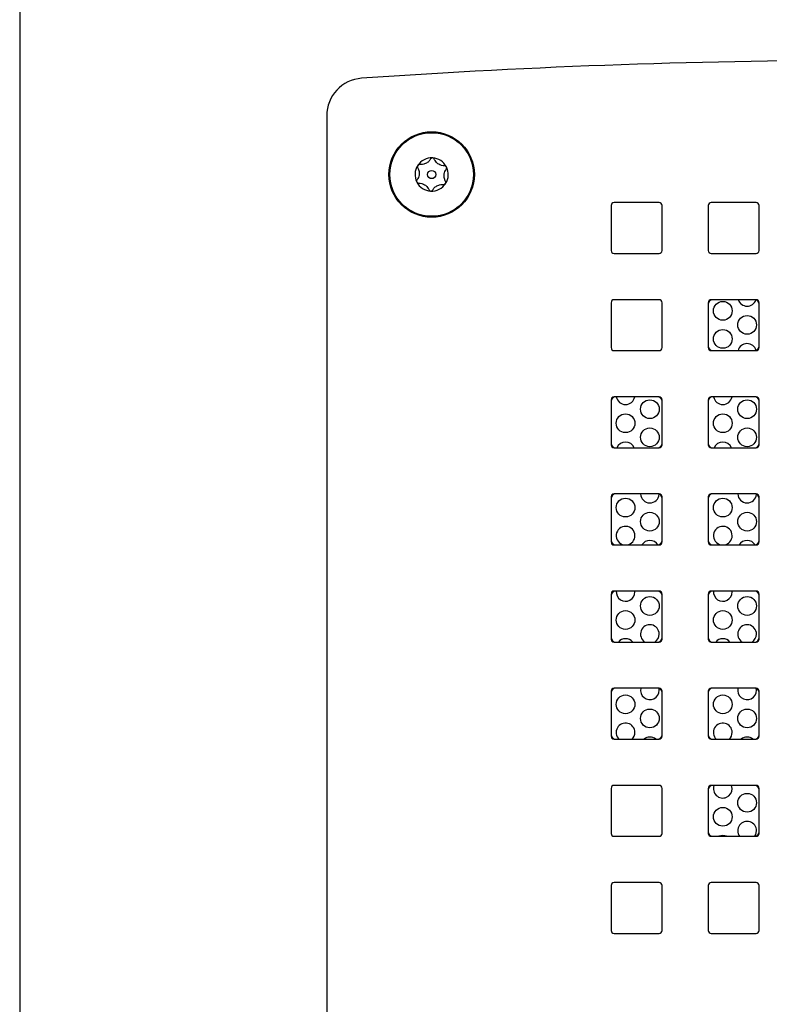
# Model space of a CAD drawing. Units: inches. Extents: x 0.3 to 21.8, y 0.2 to 16.9.
# Drawn here: x 3 to 3.4, y 8.1 to 8.5 of the extents above; entities that cross this region are included whole.
import ezdxf

# ---------------------------------------------------------------- set-up
doc = ezdxf.new("R2010")
doc.units = ezdxf.units.IN
doc.header["$MEASUREMENT"] = 0

msp = doc.modelspace()

# ---------------------------------------------------------------- linework, layer by layer
at = {"color": 7, "linetype": 'Continuous', "lineweight": 25}
for p, q in [((3.0275093851, 9.1567248914), (3.0275093851, 5.5495820342)), ((3.1739379565, 8.4973192237), (3.1739379565, 7.6377019876)), ((3.3095093851, 8.4545106057), (3.3095093851, 8.4330820342)), ((3.3323665279, 8.4559391771), (3.3109379565, 8.4559391771)), ((3.3337950993, 8.4330820342), (3.3337950993, 8.4545106057)), ((3.3557950993, 8.4545106057), (3.3557950993, 8.4330820342)), ((3.3786522422, 8.4559391771), (3.3572236708, 8.4559391771)), ((3.3800808136, 8.4330820342), (3.3800808136, 8.4545106057)), ((3.3109379565, 8.4316534628), (3.3323665279, 8.4316534628)), ((3.3572236708, 8.4316534628), (3.3786522422, 8.4316534628)), ((3.3095093851, 8.4082248914), (3.3095093851, 8.38679632)), ((3.3323665279, 8.4096534628), (3.3109379565, 8.4096534628)), ((3.3337950993, 8.38679632), (3.3337950993, 8.4082248914)), ((3.3557950993, 8.4082248914), (3.3557950993, 8.38679632)), ((3.3786522422, 8.4096534628), (3.3572236708, 8.4096534628)), ((3.3800808136, 8.38679632), (3.3800808136, 8.4082248914)), ((3.3109379565, 8.3853677485), (3.3323665279, 8.3853677485)), ((3.3572236708, 8.3853677485), (3.3786522422, 8.3853677485)), ((3.3095093851, 8.3619391771), (3.3095093851, 8.3405106057)), ((3.3323665279, 8.3633677485), (3.3109379565, 8.3633677485)), ((3.3337950993, 8.3405106057), (3.3337950993, 8.3619391771)), ((3.3557950993, 8.3619391771), (3.3557950993, 8.3405106057)), ((3.3786522422, 8.3633677485), (3.3572236708, 8.3633677485)), ((3.3800808136, 8.3405106057), (3.3800808136, 8.3619391771)), ((3.3109379565, 8.3390820342), (3.3323665279, 8.3390820342)), ((3.3572236708, 8.3390820342), (3.3786522422, 8.3390820342)), ((3.3095093851, 8.3156534628), (3.3095093851, 8.2942248914)), ((3.3323665279, 8.3170820342), (3.3109379565, 8.3170820342)), ((3.3337950993, 8.2942248914), (3.3337950993, 8.3156534628)), ((3.3557950993, 8.3156534628), (3.3557950993, 8.2942248914)), ((3.3786522422, 8.3170820342), (3.3572236708, 8.3170820342)), ((3.3800808136, 8.2942248914), (3.3800808136, 8.3156534628)), ((3.3109379565, 8.29279632), (3.3323665279, 8.29279632)), ((3.3572236708, 8.29279632), (3.3786522422, 8.29279632)), ((3.3095093851, 8.2693677485), (3.3095093851, 8.2479391771)), ((3.3323665279, 8.27079632), (3.3109379565, 8.27079632)), ((3.3208558136, 8.2704034628), (3.3208384943, 8.27079632)), ((3.3337950993, 8.2479391771), (3.3337950993, 8.2693677485)), ((3.3557950993, 8.2693677485), (3.3557950993, 8.2479391771)), ((3.3786522422, 8.27079632), (3.3572236708, 8.27079632)), ((3.3672272422, 8.2704034628), (3.3672099229, 8.27079632)), ((3.3800808136, 8.2479391771), (3.3800808136, 8.2693677485)), ((3.3109379565, 8.2465106057), (3.3323665279, 8.2465106057)), ((3.3572236708, 8.2465106057), (3.3786522422, 8.2465106057)), ((3.3323665279, 8.2245106057), (3.3109379565, 8.2245106057)), ((3.3324543681, 8.2235284628), (3.3323711516, 8.2243864138)), ((3.3786522422, 8.2245106057), (3.3572236708, 8.2245106057)), ((3.3095093851, 8.2230820342), (3.3095093851, 8.2016534628)), ((3.3337950993, 8.2016534628), (3.3337950993, 8.2230820342)), ((3.3557950993, 8.2230820342), (3.3557950993, 8.2016534628)), ((3.3788257967, 8.2235284628), (3.3787493589, 8.224351043)), ((3.3800808136, 8.2016534628), (3.3800808136, 8.2230820342)), ((3.3109379565, 8.2002248914), (3.3323665279, 8.2002248914)), ((3.3572236708, 8.2002248914), (3.3786522422, 8.2002248914)), ((3.3323665279, 8.1782248914), (3.3109379565, 8.1782248914)), ((3.3786522422, 8.1782248914), (3.3572236708, 8.1782248914)), ((3.3672272422, 8.1766534628), (3.3669415279, 8.1782248914)), ((3.3095093851, 8.17679632), (3.3095093851, 8.1553677485)), ((3.3337950993, 8.1553677485), (3.3337950993, 8.17679632)), ((3.3557950993, 8.17679632), (3.3557950993, 8.1553677485)), ((3.3800808136, 8.1553677485), (3.3800808136, 8.17679632)), ((3.3109379565, 8.1539391771), (3.3323665279, 8.1539391771)), ((3.3572236708, 8.1539391771), (3.3786522422, 8.1539391771)), ((3.3323665279, 8.1319391771), (3.3109379565, 8.1319391771)), ((3.3786522422, 8.1319391771), (3.3572236708, 8.1319391771)), ((3.3095093851, 8.1305106057), (3.3095093851, 8.1090820342)), ((3.3337950993, 8.1090820342), (3.3337950993, 8.1305106057)), ((3.3557950993, 8.1305106057), (3.3557950993, 8.1090820342)), ((3.3800808136, 8.1090820342), (3.3800808136, 8.1305106057)), ((3.3109379565, 8.1076534628), (3.3323665279, 8.1076534628)), ((3.3572236708, 8.1076534628), (3.3786522422, 8.1076534628))]:
    msp.add_line(p, q, dxfattribs=at)
at = {"color": 7, "linetype": 'Continuous', "lineweight": 25, "flags": 128}
msp.add_lwpolyline([(3.3779727025, 8.1539394594), (3.3784859732, 8.1548557689), (3.3788257967, 8.1565641771)], dxfattribs=at)
at = {"color": 7, "linetype": 'Continuous', "lineweight": 25}
for centre, radius in [((3.2239379565, 8.46929632), 0.0203571428571432), ((3.2239379565, 8.46929632), 0.0199285714285728), ((3.2239379565, 8.46929632), 0.0019821428571429), ((3.3627629565, 8.4043320342), 0.0044642857142856), ((3.374361511, 8.3976356057), 0.0044642857142856), ((3.3627629565, 8.3909391771), 0.0044642857142856), ((3.3279900824, 8.3574570342), 0.0044642857142856), ((3.374361511, 8.3574570342), 0.0044642857142856), ((3.3163915279, 8.3507606057), 0.0044642857142851), ((3.3627629565, 8.3507606057), 0.0044642857142856), ((3.3279900824, 8.3440641771), 0.0044642857142856), ((3.374361511, 8.3440641771), 0.0044642857142856), ((3.3163915279, 8.3105820342), 0.0044642857142851), ((3.3627629565, 8.3105820342), 0.0044642857142856), ((3.3279900824, 8.3038856057), 0.0044642857142851), ((3.374361511, 8.3038856057), 0.0044642857142856), ((3.3279900824, 8.2637070342), 0.0044642857142851), ((3.374361511, 8.2637070342), 0.0044642857142856), ((3.3163915279, 8.2570106057), 0.0044642857142851), ((3.3627629565, 8.2570106057), 0.0044642857142856), ((3.3163915279, 8.2168320342), 0.0044642857142851), ((3.3627629565, 8.2168320342), 0.0044642857142856), ((3.3279900824, 8.2101356057), 0.0044642857142851), ((3.374361511, 8.2101356057), 0.0044642857142856), ((3.374361511, 8.1699570342), 0.0044642857142856), ((3.3627629565, 8.1632606057), 0.0044642857142856)]:
    msp.add_circle(centre, radius, dxfattribs=at)
for centre, radius, start, end in [((3.4382236708, 4.9523026007), 3.571428571428572, 86.0235333667, 93.9764666333), ((3.1917950993, 8.4973192237), 0.0178571428571441, 93.9764666333, 180), ((3.2239379565, 8.46929632), 0.0079285714285723, 147.0452460648, 207.0452460648), ((3.2239379565, 8.46929632), 0.0079285714285721, 87.0452460648, 147.0452460648), ((3.2239379565, 8.46929632), 0.0079285714285727, 27.0452460648, 87.0452460648), ((3.2239379565, 8.46929632), 0.0079285714285727, 327.0452460648, 27.0452460648), ((3.2239379565, 8.46929632), 0.0079285714285723, 207.0452460648, 267.0452460648), ((3.2239379565, 8.46929632), 0.0079285714285721, 267.0452460648, 327.0452460648), ((3.3109379565, 8.4545106057), 0.0014285714285727, 90, 180), ((3.3323665279, 8.4545106057), 0.0014285714285727, 0, 90), ((3.3572236708, 8.4545106057), 0.0014285714285727, 90, 180), ((3.3786522422, 8.4545106057), 0.0014285714285727, 0, 90), ((3.3109379565, 8.4330820342), 0.0014285714285727, 180, 270), ((3.3323665279, 8.4330820342), 0.0014285714285727, 270, 0), ((3.3572236708, 8.4330820342), 0.0014285714285727, 180, 270), ((3.3786522422, 8.4330820342), 0.0014285714285727, 270, 0), ((3.3109379565, 8.4082248914), 0.0014285714285713, 90, 180), ((3.3323665279, 8.4082248914), 0.0014285714285713, 0, 90), ((3.3579379565, 8.4075106057), 0.0021428571428572, 90, 180), ((3.3572236708, 8.4082248914), 0.0014285714285713, 90, 180), ((3.374361511, 8.4110284628), 0.0044642857142863, 197.9387424656, 340.7448101983), ((3.3779379565, 8.4075106057), 0.0021428571428572, 0, 90), ((3.3786522422, 8.4082248914), 0.0014285714285713, 0, 90), ((3.374361511, 8.3842427485), 0.0044642857142863, 16.2090771372, 165.4041064998), ((3.3109379565, 8.38679632), 0.0014285714285713, 180, 270), ((3.3323665279, 8.38679632), 0.0014285714285713, 270, 0), ((3.3579379565, 8.3875106057), 0.0021428571428572, 180, 270), ((3.3572236708, 8.38679632), 0.0014285714285713, 180, 270), ((3.3779379565, 8.3875106057), 0.0021428571428568, 270, 0), ((3.3786522422, 8.38679632), 0.0014285714285713, 270, 0), ((3.3116522422, 8.3612248914), 0.0021428571428572, 90, 180), ((3.3109379565, 8.3619391771), 0.0014285714285727, 90, 180), ((3.3163915279, 8.3641534628), 0.0044642857142857, 190.1368571726, 349.8631428274), ((3.3316522422, 8.3612248914), 0.0021428571428572, 0, 90), ((3.3323665279, 8.3619391771), 0.0014285714285727, 0, 90), ((3.3579379565, 8.3612248914), 0.0021428571428572, 90, 180), ((3.3572236708, 8.3619391771), 0.0014285714285727, 90, 180), ((3.3627629565, 8.3641534628), 0.0044642857142852, 190.1368571726, 349.8631428274), ((3.3779379565, 8.3612248914), 0.0021428571428572, 0, 90), ((3.3786522422, 8.3619391771), 0.0014285714285727, 0, 90), ((3.3163915279, 8.3373677485), 0.0044642857142859, 22.5816730626, 157.4183269374), ((3.3627629565, 8.3373677485), 0.0044642857142859, 22.5816730626, 157.4183269374), ((3.3116522422, 8.3412248914), 0.0021428571428572, 180, 270), ((3.3109379565, 8.3405106057), 0.0014285714285713, 180, 270), ((3.3316522422, 8.3412248914), 0.0021428571428572, 270, 0), ((3.3323665279, 8.3405106057), 0.0014285714285727, 270, 0), ((3.3579379565, 8.3412248914), 0.0021428571428572, 180, 270), ((3.3572236708, 8.3405106057), 0.0014285714285713, 180, 270), ((3.3779379565, 8.3412248914), 0.0021428571428572, 270, 0), ((3.3786522422, 8.3405106057), 0.0014285714285727, 270, 0), ((3.3116522422, 8.3149391771), 0.0021428571428572, 90, 180), ((3.3109379565, 8.3156534628), 0.0014285714285713, 90, 180), ((3.3279900824, 8.3172784628), 0.004464285714286, 182.5218284554, 355.5442601807), ((3.3316522422, 8.3149391771), 0.0021428571428572, 0, 90), ((3.3323665279, 8.3156534628), 0.0014285714285713, 0, 90), ((3.3579379565, 8.3149391771), 0.0021428571428572, 90, 180), ((3.3572236708, 8.3156534628), 0.0014285714285713, 90, 180), ((3.374361511, 8.3172784628), 0.004464285714286, 182.5218284554, 355.0957699344), ((3.3779379565, 8.3149391771), 0.0021428571428572, 0, 90), ((3.3786522422, 8.3156534628), 0.0014285714285713, 0, 90), ((3.3163915279, 8.2971891771), 0.0044642857142855, 0, 259.7369041014), ((3.3627629565, 8.2971891771), 0.0044642857142856, 0, 259.7369041014), ((3.3116522422, 8.2949391771), 0.0021428571428572, 180, 270), ((3.3163915279, 8.2971891771), 0.0044642857142854, 280.2630958986, 0), ((3.3279900824, 8.2904927485), 0.0044642857142861, 31.1521540967, 148.9356801717), ((3.3316522422, 8.2949391771), 0.0021428571428572, 270, 0), ((3.3579379565, 8.2949391771), 0.0021428571428572, 180, 270), ((3.3627629565, 8.2971891771), 0.0044642857142856, 280.2630958986, 0), ((3.374361511, 8.2904927485), 0.0044642857142863, 31.2656821326, 148.9356801717), ((3.3779379565, 8.2949391771), 0.0021428571428572, 270, 0), ((3.3109379565, 8.2942248914), 0.0014285714285713, 180, 270), ((3.3323665279, 8.2942248914), 0.0014285714285713, 270, 0), ((3.3572236708, 8.2942248914), 0.0014285714285713, 180, 270), ((3.3786522422, 8.2942248914), 0.0014285714285713, 270, 0), ((3.3116522422, 8.2686534628), 0.0021428571428572, 90, 180), ((3.3109379565, 8.2693677485), 0.0014285714285713, 90, 180), ((3.3163915279, 8.2704034628), 0.0044642857142856, 174.9514410419, 0), ((3.3316522422, 8.2686534628), 0.0021428571428572, 0, 90), ((3.3323665279, 8.2693677485), 0.0014285714285713, 0, 90), ((3.3579379565, 8.2686534628), 0.0021428571428572, 90, 180), ((3.3572236708, 8.2693677485), 0.0014285714285713, 90, 180), ((3.3627629565, 8.2704034628), 0.004464285714286, 174.9514410419, 0), ((3.3779379565, 8.2686534628), 0.0021428571428572, 0, 90), ((3.3786522422, 8.2693677485), 0.0014285714285713, 0, 90), ((3.3279900824, 8.2503141771), 0.0044642857142851, 0, 238.4298713264), ((3.374361511, 8.2503141771), 0.0044642857142856, 0, 238.4298713264), ((3.3116522422, 8.2486534628), 0.0021428571428572, 180, 270), ((3.3109379565, 8.2479391771), 0.0014285714285713, 180, 270), ((3.3163915279, 8.2436177485), 0.0044642857142871, 40.3909796203, 139.6090203797), ((3.3279900824, 8.2503141771), 0.0044642857142851, 301.5701286736, 0), ((3.3316522422, 8.2486534628), 0.0021428571428572, 270, 0), ((3.3323665279, 8.2479391771), 0.0014285714285713, 270, 0), ((3.3579379565, 8.2486534628), 0.0021428571428572, 180, 270), ((3.3572236708, 8.2479391771), 0.0014285714285713, 180, 270), ((3.3627629565, 8.2436177485), 0.0044642857142867, 40.3909796203, 139.6090203797), ((3.374361511, 8.2503141771), 0.0044642857142856, 301.5701286736, 0), ((3.3779379565, 8.2486534628), 0.0021428571428572, 270, 0), ((3.3786522422, 8.2479391771), 0.0014285714285713, 270, 0), ((3.3116522422, 8.2223677485), 0.0021428571428572, 90, 180), ((3.3109379565, 8.2230820342), 0.0014285714285713, 90, 180), ((3.3279900824, 8.2235284628), 0.0044642857142858, 167.2909670056, 0), ((3.3316522422, 8.2223677485), 0.0021428571428572, 0, 90), ((3.3323665279, 8.2230820342), 0.0014285714285713, 0, 90), ((3.3579379565, 8.2223677485), 0.0021428571428572, 90, 180), ((3.3572236708, 8.2230820342), 0.0014285714285713, 90, 180), ((3.374361511, 8.2235284628), 0.0044642857142858, 167.2909670056, 0), ((3.3779379565, 8.2223677485), 0.0021428571428572, 0, 90), ((3.3786522422, 8.2230820342), 0.0014285714285713, 0, 90), ((3.3163915279, 8.2034391771), 0.0044642857142863, 0, 226.0544804377), ((3.3627629565, 8.2034391771), 0.004464285714286, 0, 226.0544804377), ((3.3116522422, 8.2023677485), 0.0021428571428572, 180, 270), ((3.3109379565, 8.2016534628), 0.0014285714285713, 180, 270), ((3.3163915279, 8.2034391771), 0.004464285714286, 313.9455195623, 0), ((3.3279900824, 8.1967427485), 0.0044642857142856, 51.2605754022, 128.7394245979), ((3.3316522422, 8.2023677485), 0.0021428571428572, 270, 0), ((3.3323665279, 8.2016534628), 0.0014285714285713, 270, 0), ((3.3579379565, 8.2023677485), 0.0021428571428572, 180, 270), ((3.3572236708, 8.2016534628), 0.0014285714285713, 180, 270), ((3.3627629565, 8.2034391771), 0.0044642857142863, 313.9455195623, 0), ((3.374361511, 8.1967427485), 0.0044642857142856, 51.2605754021, 128.7394245979), ((3.3779379565, 8.2023677485), 0.0021428571428572, 270, 0), ((3.3786522422, 8.2016534628), 0.0014285714285713, 270, 0), ((3.3109379565, 8.17679632), 0.0014285714285713, 90, 180), ((3.3323665279, 8.17679632), 0.0014285714285713, 0, 90), ((3.3579379565, 8.1760820342), 0.0021428571428572, 90, 180), ((3.3572236708, 8.17679632), 0.0014285714285713, 90, 180), ((3.3627629565, 8.1766534628), 0.0044642857142856, 159.3903070625, 0), ((3.3779379565, 8.1760820342), 0.0021428571428572, 0, 90), ((3.3786522422, 8.17679632), 0.0014285714285713, 0, 90), ((3.374361511, 8.1565641771), 0.0044642857142856, 0, 216.0152102171), ((3.3109379565, 8.1553677485), 0.0014285714285727, 180, 270), ((3.3323665279, 8.1553677485), 0.0014285714285727, 270, 0), ((3.3579379565, 8.1560820342), 0.002142857142859, 180, 270), ((3.3572236708, 8.1553677485), 0.0014285714285727, 180, 270), ((3.3627629565, 8.1498677485), 0.0044642857142866, 65.7832165867, 114.2167834133), ((3.3779379565, 8.1560820342), 0.002142857142859, 270, 0), ((3.3786522422, 8.1553677485), 0.0014285714285727, 270, 0), ((3.3109379565, 8.1305106057), 0.0014285714285713, 90, 180), ((3.3323665279, 8.1305106057), 0.0014285714285713, 0, 90), ((3.3572236708, 8.1305106057), 0.0014285714285718, 90, 180), ((3.3786522422, 8.1305106057), 0.0014285714285713, 0, 90), ((3.3109379565, 8.1090820342), 0.0014285714285727, 180, 270), ((3.3323665279, 8.1090820342), 0.0014285714285727, 270, 0), ((3.3572236708, 8.1090820342), 0.0014285714285727, 180, 270), ((3.3786522422, 8.1090820342), 0.0014285714285727, 270, 0)]:
    msp.add_arc(centre, radius, start, end, dxfattribs=at)
for points, knots in [([(3.217285088993156, 8.473609277068494), (3.217272355129035, 8.473588576733652), (3.217217253108333, 8.473499002173408), (3.217149999734837, 8.473321386069847), (3.217119247497536, 8.473054816831464), (3.217161640681224, 8.472807527207005), (3.217234063285954, 8.47266642278459), (3.217263386514082, 8.472609290937651)], [0, 0, 0, 0, 0.0619519096490568, 0.2680785169017832, 0.4812412238308899, 0.789959474758184, 1, 1, 1, 1]), ([(3.218189119760804, 8.47403726261804), (3.218084831129866, 8.47403978793287), (3.217896604684587, 8.474044345774217), (3.217621600805665, 8.473937176715104), (3.217416268592461, 8.473786690106778), (3.21732411192147, 8.473662053386699), (3.217285088993156, 8.473609277068494)], [0, 0, 0, 0, 0.3360625788458955, 0.6065461214567728, 0.8333954304985058, 1, 1, 1, 1]), ([(3.223469788532614, 8.47673315259628), (3.223205815084518, 8.476332491981664), (3.222796287467589, 8.475710908303894), (3.22187660561577, 8.474943091809122), (3.221021537454176, 8.47445815860914), (3.220018390753784, 8.47411202950814), (3.219072219876844, 8.47397559938478), (3.218453883420233, 8.474018775265368), (3.218189119760804, 8.47403726261804)], [0, 0, 0, 0, 0.2564297612799296, 0.3978243637927182, 0.5405615679134236, 0.6629710762391485, 0.8556885814603993, 1, 1, 1, 1]), ([(3.224346653164893, 8.477214350763498), (3.224319227778681, 8.477215035897192), (3.224211080811792, 8.477217737595923), (3.224020981191018, 8.47718473807058), (3.223775322668395, 8.47707565468126), (3.223586719822262, 8.476915480849598), (3.223502580637747, 8.476784284566767), (3.223469788532614, 8.47673315259628)], [0, 0, 0, 0, 0.0699172439761688, 0.2757057935519787, 0.489687761907982, 0.801112731730284, 0.9999999999999999, 0.9999999999999999, 0.9999999999999999, 0.9999999999999999]), ([(3.225169314907077, 8.476645429927686), (3.225116903915342, 8.476740775278424), (3.225024402257043, 8.47690905301487), (3.22478785644241, 8.47709338483263), (3.224557837619031, 8.477191103960308), (3.224408147511536, 8.477207581576913), (3.224346653164893, 8.477214350763498)], [0, 0, 0, 0, 0.3498753628528333, 0.6175050345449015, 0.842866850800198, 1, 1, 1, 1]), ([(3.230144358499946, 8.473420181611445), (3.229665552171149, 8.473448441034229), (3.228922631276999, 8.473492288649389), (3.227798012101666, 8.47390466026376), (3.226950424915363, 8.474402643744867), (3.226149043177881, 8.475098259400268), (3.225557615109836, 8.475849549099404), (3.225285773342458, 8.476406730500404), (3.225169314907077, 8.476645429927686)], [0, 0, 0, 0, 0.2563460285070944, 0.3977491717557418, 0.5404953274473089, 0.6629118990186634, 0.8555896939430566, 1, 1, 1, 1]), ([(3.23099952065315, 8.472901393647824), (3.230971090273489, 8.472950447863738), (3.23090217508422, 8.473069355195074), (3.230744570101563, 8.473225327449482), (3.230509118834183, 8.473366879263821), (3.230300121384783, 8.473417420971911), (3.230170954411943, 8.47341971024289), (3.230144358499946, 8.473420181611445)], [0, 0, 0, 0, 0.1440923628317184, 0.349279628877012, 0.5729646567581491, 0.9120719936451325, 1, 1, 1, 1]), ([(3.217263386514082, 8.472609290937651), (3.217478394507659, 8.472180324550996), (3.21781194858238, 8.471514844706238), (3.218017041546614, 8.470334422898022), (3.218009453604267, 8.46935145433991), (3.217807620419256, 8.46830964109346), (3.217452684747597, 8.46742205842556), (3.217106135090771, 8.466908171244981), (3.216957761335141, 8.466688152643172)], [0, 0, 0, 0, 0.2564456103368547, 0.3978385959007376, 0.5405741052133056, 0.6629822782788843, 0.8557073016793748, 1, 1, 1, 1]), ([(3.230612526448744, 8.465983348967983), (3.230397518455168, 8.46641231535464), (3.230063964380447, 8.4670777951994), (3.229858871416212, 8.468258217007616), (3.229866459358559, 8.469241185565725), (3.23006829254357, 8.470282998812177), (3.230423228215229, 8.471170581480077), (3.230769777872057, 8.471684468660653), (3.230918151627688, 8.471904487262465)], [0, 0, 0, 0, 0.2564456103368366, 0.397838595900647, 0.5405741052131311, 0.6629822782786393, 0.8557073016790187, 1, 1, 1, 1]), ([(3.230918151627688, 8.471904487262465), (3.230982962678682, 8.472015006667652), (3.231088384216104, 8.4721947773307), (3.23111546843191, 8.472528100646224), (3.231068647155053, 8.47275566166269), (3.231012421047435, 8.472874197131052), (3.23099952065315, 8.472901393647824)], [0, 0, 0, 0, 0.4089186358872172, 0.6651463078345301, 0.9231719064345227, 1, 1, 1, 1]), ([(3.216957761335141, 8.466688152643172), (3.216892950281795, 8.466577633233006), (3.216787528742682, 8.4663978625655), (3.216760444532038, 8.466064539243998), (3.216807265811241, 8.465836978234211), (3.216863491917018, 8.465718442770887), (3.216876392309677, 8.465691246257812)], [0, 0, 0, 0, 0.4089186524261472, 0.6651463212690109, 0.9231719166892909, 0.9999999999999999, 0.9999999999999999, 0.9999999999999999, 0.9999999999999999]), ([(3.216876392309677, 8.465691246257812), (3.216904822691187, 8.46564219203905), (3.216973737882567, 8.46552328470491), (3.217131342869329, 8.465367312449864), (3.217366794138905, 8.465225760637528), (3.217575791585324, 8.46517521893302), (3.217704958554991, 8.465172929662574), (3.217731554462881, 8.46517245829419)], [0, 0, 0, 0, 0.144092371387311, 0.3492796376012665, 0.5729646668168236, 0.912072007137387, 1, 1, 1, 1]), ([(3.217731554462881, 8.46517245829419), (3.218210360791677, 8.465144198871405), (3.218953281685828, 8.465100351256247), (3.220077900861161, 8.464687979641878), (3.220925488047463, 8.46418999616077), (3.221726869784945, 8.46349438050537), (3.22231829785299, 8.462743090806233), (3.222590139620368, 8.46218590940523), (3.222706598055749, 8.46194720997795)], [0, 0, 0, 0, 0.2563460285071016, 0.3977491717557457, 0.5404953274473143, 0.6629118990186702, 0.8555896939430655, 1, 1, 1, 1]), ([(3.224406124430212, 8.461859487309356), (3.224670097878308, 8.462260147923972), (3.225079625495238, 8.462881731601744), (3.225999307347057, 8.463649548096514), (3.22685437550865, 8.464134481296492), (3.227857522209042, 8.464480610397494), (3.228803693085983, 8.46461704052086), (3.229422029542593, 8.464573864640267), (3.229686793202021, 8.464555377287596)], [0, 0, 0, 0, 0.2564297612800145, 0.3978243637928052, 0.5405615679135126, 0.6629710762392392, 0.8556885814604929, 1, 1, 1, 1]), ([(3.229686793202021, 8.464555377287596), (3.229791082561508, 8.464552852009882), (3.229979309615154, 8.46454829425264), (3.230254313970336, 8.464655464197845), (3.230459645258549, 8.464805950792602), (3.230551801433911, 8.464930586988126), (3.23059082396967, 8.464983362837144)], [0, 0, 0, 0, 0.3360648256994551, 0.606547899871353, 0.8333969635081222, 1, 1, 1, 1]), ([(3.23059082396967, 8.464983362837142), (3.230603558088716, 8.465004063608262), (3.230658660321125, 8.465093638607293), (3.230725913572954, 8.465271255276756), (3.230756665426131, 8.465537824629742), (3.230714271912457, 8.465785113632164), (3.230641849447327, 8.465926217630043), (3.230612526448744, 8.465983348967983)], [0, 0, 0, 0, 0.0619531953744906, 0.2680797436803886, 0.4812425793930101, 0.7899612629659606, 1, 1, 1, 1]), ([(3.222706598055749, 8.46194720997795), (3.22275900906809, 8.461851864595788), (3.222851510746022, 8.461683586834315), (3.223088056613069, 8.461499255019074), (3.223318075411177, 8.46140153593174), (3.223467765482495, 8.461385058323492), (3.223529259797933, 8.461378289142138)], [0, 0, 0, 0, 0.349875478064783, 0.6175051261703605, 0.842866930197844, 0.9999999999999999, 0.9999999999999999, 0.9999999999999999, 0.9999999999999999]), ([(3.223529259797933, 8.461378289142138), (3.223556685210478, 8.461377604008455), (3.22366483220287, 8.461374902311725), (3.223854931845888, 8.461407901857777), (3.224100590363704, 8.461516985267666), (3.224289193173193, 8.461677159097528), (3.224373332342124, 8.461808355362813), (3.224406124430212, 8.461859487309356)], [0, 0, 0, 0, 0.0699173109309266, 0.2757058578927253, 0.4896878333157688, 0.8011128261115216, 1, 1, 1, 1])]:
    msp.add_open_spline(points, degree=3, knots=knots, dxfattribs=at)

doc.saveas('drawing.dxf')
